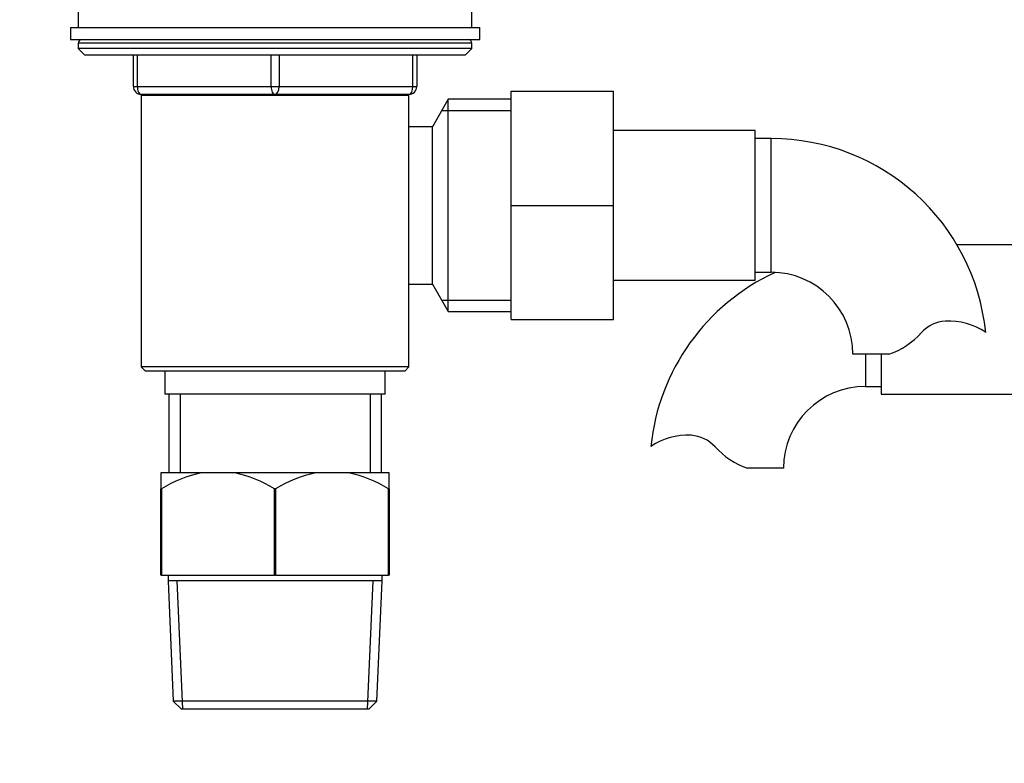
# Paper-space layout 'Layout1' of a CAD drawing. Units: millimetres. Extents: x 0 to 1638, y 0 to 2354.
# Drawn here: x 596 to 721, y 1368 to 1462 of the extents above; entities that cross this region are included whole.
import ezdxf
from ezdxf import colors
from ezdxf.entities.mleader import LeaderData, LeaderLine
from ezdxf.math import Vec2, Vec3

# ---------------------------------------------------------------- set-up
doc = ezdxf.new("R2010")
doc.units = ezdxf.units.MM
doc.layers.add('DV1_Défaut', color=7, linetype='Continuous')
doc.layers.add('Défaut', color=7, linetype='Continuous')

# ---------------------------------------------------------------- blocks, each defined once
blk = doc.blocks.new('_DOT')
at = {"color": 0}
blk.add_line((0, 0), (-1, 0), dxfattribs=at)
at = {"color": 0, "const_width": 0.333}
blk.add_lwpolyline([(-0.1665, 0, 1), (0.1665, 0, 1)], format="xyb", close=True, dxfattribs=at)
blk = doc.blocks.new('SE')
at = {"layer": 'DV1_Défaut', "color": 7, "linetype": 'Continuous'}
for p, q in [((603.49, 1463.02), (603.49, 1461.02)), ((653.49, 1461.02), (653.49, 1463.02)), ((602.49, 1461.02), (654.49, 1461.02)), ((602.49, 1461.02), (602.49, 1459.52)), ((654.49, 1459.52), (654.49, 1461.02)), ((602.49, 1459.52), (654.49, 1459.52)), ((653.49, 1459.02), (603.49, 1459.02)), ((603.49, 1459.02), (603.49, 1458.37)), ((653.49, 1458.37), (603.49, 1458.37)), ((603.49, 1458.37), (604.33, 1457.52)), ((652.64, 1457.52), (653.49, 1458.37)), ((653.49, 1458.37), (653.49, 1459.02)), ((652.64, 1457.52), (604.33, 1457.52)), ((610.49, 1453.52), (610.49, 1457.52)), ((610.99, 1457.52), (610.99, 1453.52)), ((627.99, 1453.52), (627.99, 1457.52)), ((628.99, 1457.52), (628.99, 1453.52)), ((645.99, 1453.52), (645.99, 1457.52)), ((646.49, 1457.52), (646.49, 1453.52)), ((610.49, 1453.52), (610.99, 1453.52)), ((610.99, 1453.52), (627.99, 1453.52)), ((627.99, 1453.52), (628.99, 1453.52)), ((628.99, 1453.52), (645.99, 1453.52)), ((645.99, 1453.52), (646.49, 1453.52)), ((611.48, 1452.42), (645.5, 1452.42)), ((611.48, 1452.42), (611.48, 1417.92)), ((611.49, 1452.52), (611.49, 1452.42)), ((628.49, 1452.52), (611.49, 1452.52)), ((613.34, 1452.52), (613.34, 1452.42)), ((645.49, 1452.52), (628.49, 1452.52)), ((643.63, 1452.52), (643.63, 1452.42)), ((645.49, 1452.42), (645.49, 1452.52)), ((645.5, 1448.42), (645.5, 1452.42)), ((658.49, 1452.92), (671.49, 1452.92)), ((658.49, 1438.39), (658.49, 1452.92)), ((671.49, 1438.39), (671.49, 1452.92)), ((650.49, 1451.92), (648.47, 1448.42)), ((650.49, 1424.92), (650.49, 1451.92)), ((658.49, 1451.92), (650.49, 1451.92)), ((649.66, 1450.48), (658.49, 1450.48)), ((645.49, 1428.42), (645.49, 1448.42)), ((648.47, 1448.42), (645.5, 1448.42)), ((648.47, 1428.42), (648.47, 1448.42)), ((689.49, 1447.92), (671.49, 1447.92)), ((689.49, 1428.92), (689.49, 1447.92)), ((691.49, 1446.92), (689.49, 1446.92)), ((691.49, 1429.92), (691.49, 1446.92)), ((658.49, 1438.39), (671.49, 1438.39)), ((658.49, 1423.92), (658.49, 1438.39)), ((671.49, 1423.92), (671.49, 1438.39)), ((723.49, 1433.42), (715.1, 1433.42)), ((689.49, 1429.92), (691.49, 1429.92)), ((645.5, 1428.42), (648.47, 1428.42)), ((645.5, 1417.92), (645.5, 1428.42)), ((648.47, 1428.42), (650.49, 1424.92)), ((671.49, 1428.92), (689.49, 1428.92)), ((649.66, 1426.36), (658.49, 1426.36)), ((650.49, 1424.92), (658.49, 1424.92)), ((658.49, 1423.92), (671.49, 1423.92)), ((706.47, 1419.51), (701.9, 1419.51)), ((703.49, 1419.51), (703.49, 1415.42)), ((705.49, 1419.51), (705.49, 1414.42)), ((645.5, 1417.92), (611.48, 1417.92)), ((611.48, 1417.92), (611.98, 1417.42)), ((611.98, 1417.42), (645, 1417.42)), ((614.49, 1417.42), (614.49, 1414.42)), ((642.49, 1414.42), (642.49, 1417.42)), ((645, 1417.42), (645.5, 1417.92)), ((703.49, 1415.42), (705.49, 1415.42)), ((642.49, 1414.42), (614.49, 1414.42)), ((614.99, 1414.42), (614.99, 1404.42)), ((616.43, 1414.42), (616.43, 1404.42)), ((640.55, 1414.42), (640.55, 1404.42)), ((641.99, 1404.42), (641.99, 1414.42)), ((705.49, 1414.42), (723.49, 1414.42)), ((693.08, 1405.01), (688.51, 1405.01)), ((613.99, 1404.42), (613.99, 1402.42)), ((619.15, 1404.42), (613.99, 1404.42)), ((623.33, 1404.42), (619.15, 1404.42)), ((633.65, 1404.42), (623.33, 1404.42)), ((637.83, 1404.42), (633.65, 1404.42)), ((642.99, 1404.42), (637.83, 1404.42)), ((642.99, 1402.42), (642.99, 1404.42)), ((613.99, 1391.42), (613.99, 1402.42)), ((614.06, 1402.42), (613.99, 1402.42)), ((614.06, 1402.42), (614.06, 1391.42)), ((628.41, 1391.42), (628.41, 1402.42)), ((628.56, 1402.42), (628.41, 1402.42)), ((628.56, 1402.42), (628.56, 1391.42)), ((642.91, 1391.42), (642.91, 1402.42)), ((642.99, 1402.42), (642.91, 1402.42)), ((642.99, 1402.42), (642.99, 1391.42)), ((614.06, 1391.42), (613.99, 1391.42)), ((614.06, 1391.42), (628.41, 1391.42)), ((614.89, 1391.42), (614.89, 1390.72)), ((628.56, 1391.42), (628.41, 1391.42)), ((628.56, 1391.42), (642.91, 1391.42)), ((642.09, 1390.72), (642.09, 1391.42)), ((642.99, 1391.42), (642.91, 1391.42)), ((642.09, 1390.72), (614.89, 1390.72)), ((614.89, 1390.72), (615.56, 1375.42)), ((616.76, 1374.42), (616.05, 1390.72)), ((640.21, 1374.42), (640.93, 1390.72)), ((641.42, 1375.42), (642.09, 1390.72)), ((641.42, 1375.42), (615.56, 1375.42)), ((615.56, 1375.42), (616.6, 1374.42)), ((640.38, 1374.42), (641.42, 1375.42)), ((640.38, 1374.42), (616.6, 1374.42))]:
    blk.add_line(p, q, dxfattribs=at)
for centre, radius, start, end in [((603.99, 1459.02), 0.5, 90, 180), ((652.99, 1459.02), 0.5, 0, 90), ((611.49, 1453.52), 1, 180, 270), ((645.49, 1453.52), 1, 270, 0), ((691.49, 1419.51), 27.41, 5.82, 90), ((703.49, 1405.01), 27.41, 114.7303, 174.1733), ((691.49, 1419.51), 10.41, 0, 90), ((713.87, 1419.31), 4.4, 93.0658, 138.071), ((714.08, 1415.36), 8.36, 56.0239, 93.0658), ((703.24, 1428.86), 9.89, 289.0597, 318.071), ((703.49, 1405.01), 10.41, 90, 180), ((680.89, 1400.86), 8.36, 86.9342, 123.9761), ((681.1, 1404.81), 4.4, 41.929, 86.9342), ((691.74, 1414.36), 9.89, 221.929, 250.9403), ((622.58, 1388.23), 16.55, 101.9836, 120.9758), ((619.89, 1388.23), 16.55, 59.0242, 78.0164), ((637.08, 1388.23), 16.55, 101.9836, 120.9758), ((634.39, 1388.23), 16.55, 59.0242, 78.0164)]:
    blk.add_arc(centre, radius, start, end, dxfattribs=at)
for centre, major_axis, start_param, end_param in [((611.49, 1453.52), (0, 1), 1.570796, 3.141593), ((628.49, 1453.52), (0, 1), 1.570796, 3.141593), ((628.49, 1453.52), (0, 1), 3.141593, 4.712389), ((645.49, 1453.52), (0, -1), 0, 1.570796)]:
    blk.add_ellipse(centre, major_axis=major_axis, ratio=0.5, start_param=start_param, end_param=end_param, dxfattribs=at)

psp = doc.layouts.get("Layout1")

# ---------------------------------------------------------------- block references
at = {"layer": 'Défaut'}
psp.add_blockref('SE', (0, 0), dxfattribs=at)

# ---------------------------------------------------------------- leaders
at = {"layer": 'Défaut', "color": 7, "linetype": 'Continuous'}
ml = psp.add_multileader_mtext('Standard', dxfattribs=at)
ml.set_content('{\\pxsm0.9;\\fSolid Edge ISO|b1||i0||c0|p34;\\W1.;06/07/2016\\P}', color=256)
ml.set_leader_properties()
ml.set_arrow_properties(name='DOT')
ml.build(insert=Vec2(0, 0))
ml.multileader.update_dxf_attribs({"leader_type": 0, "dogleg_length": 0, "arrow_head_size": 12})
ctx = ml.context
ctx.base_point, ctx.char_height, ctx.arrow_head_size, ctx.landing_gap_size = Vec3(1548.41, 2346.85), 12, 12, 4.2
notes = []
notes.append((ctx, [(0, (0, 0, 0), (0, 0), (1, 0), 1, [])]))
ctx.mtext.insert = Vec3(1552.61, 2352.97)
for ctx, leaders in notes:
    for number, flags, end, landing, length, lines in leaders:
        leader = LeaderData()
        leader.index, (leader.has_last_leader_line, leader.has_dogleg_vector, leader.attachment_direction) = number, flags
        leader.last_leader_point, leader.dogleg_vector, leader.dogleg_length = Vec3(end), Vec3(landing), length
        for number, points, colour, breaks in lines:
            line = LeaderLine()
            line.index, line.vertices, line.color, line.breaks = number, Vec3.list(points), colors.encode_raw_color(colour), breaks
            leader.lines.append(line)
        ctx.leaders.append(leader)

doc.saveas('drawing.dxf')
